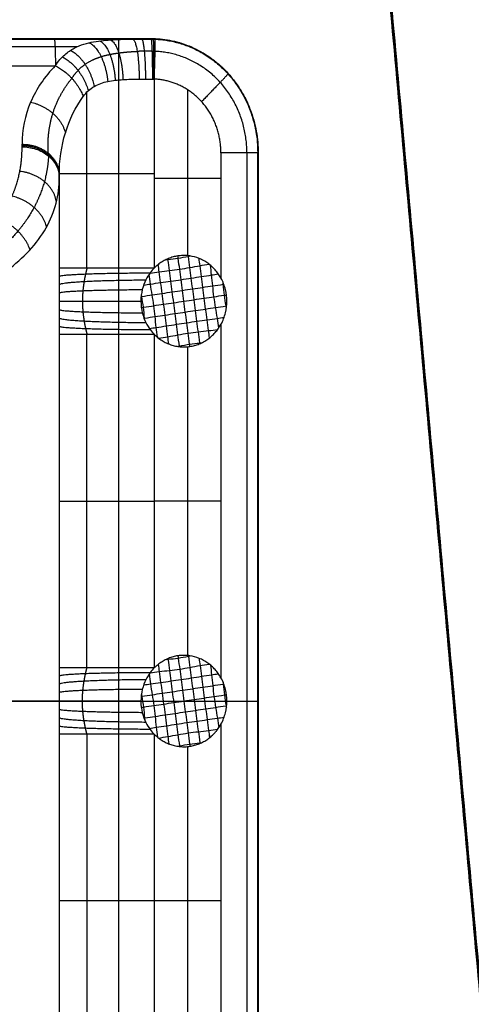
# Model space of a CAD drawing. Units: millimetres. Extents: x -328 to 282, y -381 to 310.
# Drawn here: x -261 to -221, y -30 to 56 of the extents above; entities that cross this region are included whole.
import ezdxf

# ---------------------------------------------------------------- set-up
doc = ezdxf.new("R2010")
doc.units = ezdxf.units.MM
doc.header["$MEASUREMENT"] = 0
doc.layers.add('Table', color=7, linetype='Continuous', true_color=0xbf3f3f)

msp = doc.modelspace()

# ---------------------------------------------------------------- linework, layer by layer
at = {"layer": 'Table'}
for points, degree in [([(-232.861, 106.706, 662.605), (-223.245, 0.523, 662.784), (-213.629, -105.659, 662.963)], 2), ([(-232.781, 106.706, 657.779), (-223.163, 0.523, 657.779), (-213.544, -105.659, 657.779)], 2), ([(-213.464, -105.659, 652.954), (-223.08, 0.523, 652.775), (-232.696, 106.706, 652.595)], 2), ([(-264.546, 54.591, 650.228), (-257.77, 54.591, 650.354), (-250.994, 54.591, 650.479)], 2), ([(-264.529, 54.627, 651.257), (-256.962, 54.622, 651.257), (-249.395, 54.617, 651.257)], 2), ([(-264.517, 54.653, 652.007), (-256.964, 54.653, 652.147), (-249.412, 54.653, 652.287)], 2), ([(-256.966, 54.591, 650.368), (-256.966, 54.622, 651.258), (-256.966, 54.653, 652.147)], 2), ([(-252.246, 54.653, 652.234), (-252.246, -3.545, 652.235), (-252.246, -61.743, 652.235)], 2), ([(-250.994, 54.591, 650.479), (-250.463, 54.594, 650.578), (-249.925, 54.596, 650.639), (-249.385, 54.596, 650.66)], 3), ([(-249.412, 54.653, 652.287), (-249.399, 54.624, 651.473), (-249.385, 54.596, 650.66)], 2), ([(-249.385, 54.596, 650.66), (-249.266, 54.596, 650.663), (-249.146, 54.594, 650.666), (-249.025, 54.589, 650.669)], 3), ([(-255.857, 53.93, 647.15), (-260.228, 53.93, 647.069), (-264.599, 53.93, 646.988)], 2), ([(-264.646, 52.249, 644.14), (-261.218, 52.249, 644.203), (-257.789, 52.249, 644.267)], 2), ([(-250.423, 51.081, 647.151), (-250.04, 51.084, 647.222), (-249.653, 51.086, 647.266), (-249.264, 51.086, 647.281)], 3), ([(-249.264, 51.086, 647.281), (-249.208, 51.086, 647.283), (-249.152, 51.085, 647.285), (-249.096, 51.081, 647.286)], 3), ([(-249.096, 51.081, 647.286), (-249.096, 42.784, 647.286), (-249.096, 34.486, 647.286)], 2), ([(-242.75, 51.674, 650.786), (-242.745, 51.694, 651.598), (-242.739, 51.714, 652.41)], 2), ([(-255.007, 34.486, 644.593), (-255.007, 42.22, 644.593), (-255.007, 49.954, 644.593)], 2), ([(-246.172, 50.146, 647.34), (-246.172, 42.86, 647.34), (-246.172, 35.573, 647.34)], 2), ([(-260.709, 45.133, 635.75), (-260.709, 45.249, 635.888), (-260.709, 45.365, 636.025)], 2), ([(-258.397, 44.566, 636.694), (-258.397, 44.454, 636.561), (-258.397, 44.342, 636.427)], 2), ([(-243.247, 44.619, 647.394), (-243.247, 39.116, 647.394), (-243.247, 33.613, 647.395)], 2), ([(-240.969, 44.619, 648.42), (-240.969, -3.545, 648.421), (-240.969, -51.709, 648.421)], 2), ([(-240.002, 44.619, 650.837), (-239.988, 44.619, 651.649), (-239.975, 44.619, 652.461)], 2), ([(-240.002, -51.709, 650.838), (-240.002, -3.545, 650.837), (-240.002, 44.619, 650.837)], 2), ([(-239.988, 44.619, 651.649), (-239.988, -3.545, 651.649), (-239.988, -51.709, 651.649)], 2), ([(-239.975, 44.619, 652.461), (-239.975, -3.545, 652.462), (-239.975, -51.709, 652.462)], 2), ([(-257.443, 42.674, 638.277), (-257.443, 38.58, 638.277), (-257.443, 34.486, 638.277)], 2), ([(-257.443, 42.454, 638.015), (-257.443, 42.564, 638.146), (-257.443, 42.674, 638.277)], 2), ([(-257.443, 42.601, 638.19), (-257.443, -3.545, 638.19), (-257.443, -49.691, 638.19)], 2), ([(-257.443, 42.426, 638.024), (-257.443, 42.437, 638.024), (-257.443, 42.446, 638.021), (-257.443, 42.454, 638.015)], 3), ([(-257.443, 42.426, 638.024), (-257.443, -3.545, 638.024), (-257.443, -49.517, 638.025)], 2), ([(-243.247, 42.347, 647.394), (-246.172, 42.347, 647.34), (-249.096, 42.347, 647.286)], 2), ([(-243.247, 29.535, 647.395), (-243.247, 14.014, 647.395), (-243.247, -1.506, 647.395)], 2), ([(-257.443, 28.662, 638.277), (-257.443, 14.014, 638.278), (-257.443, -0.633, 638.278)], 2), ([(-255.007, -0.633, 644.593), (-255.007, 14.014, 644.593), (-255.007, 28.662, 644.593)], 2), ([(-249.096, 28.662, 647.286), (-249.096, 14.014, 647.286), (-249.096, -0.633, 647.287)], 2), ([(-246.172, 27.576, 647.34), (-246.172, 14.014, 647.341), (-246.172, 0.453, 647.341)], 2), ([(-243.247, 14.014, 647.395), (-246.172, 14.014, 647.341), (-249.096, 14.014, 647.286)], 2), ([(-223.081, 0.531, 652.775), (-223.163, 0.523, 657.779), (-223.244, 0.515, 662.784)], 2), ([(-264.517, -3.545, 652.007), (-252.246, -3.545, 652.235), (-239.975, -3.545, 652.462)], 2), ([(-257.443, -3.545, 638.024), (-257.443, -3.545, 638.195), (-257.443, -3.545, 638.365)], 2), ([(-240.002, -3.545, 650.837), (-239.988, -3.545, 651.649), (-239.975, -3.545, 652.462)], 2), ([(-243.247, -5.584, 647.395), (-243.247, -21.105, 647.395), (-243.247, -36.626, 647.395)], 2), ([(-257.443, -6.458, 638.278), (-257.443, -21.105, 638.278), (-257.443, -35.753, 638.278)], 2), ([(-255.007, -6.458, 644.593), (-255.007, -21.105, 644.593), (-255.007, -35.753, 644.593)], 2), ([(-249.096, -6.458, 647.287), (-249.096, -21.105, 647.287), (-249.096, -35.753, 647.287)], 2), ([(-246.172, -7.544, 647.341), (-246.172, -21.105, 647.341), (-246.172, -34.666, 647.341)], 2), ([(-243.247, -21.105, 647.395), (-246.172, -21.105, 647.341), (-249.096, -21.105, 647.287)], 2)]:
    msp.add_open_spline(points, degree=degree, dxfattribs=at)
for points, weights, degree in [([(-257.87, 54.591, 650.352), (-257.814, 54.471, 646.933), (-257.771, 52.278, 644.302)], [1, 0.945898250911, 0.999245941211], 2), ([(-252.969, 54.53, 649.634), (-251.953, 54.186, 646.705), (-251.848, 51.041, 646.746)], [1.00000377202, 0.744756603651, 1], 2), ([(-250.994, 54.591, 650.479), (-250.44, 54.474, 647.147), (-250.423, 51.081, 647.151)], [1, 0.719190555586, 1], 2), ([(-249.846, 51.084, 647.237), (-249.855, 54.476, 647.236), (-250.193, 54.594, 650.599)], [1, 0.719292424841, 1], 2), ([(-249.412, 54.653, 652.287), (-239.975, 54.653, 652.461), (-239.975, 44.619, 652.461)], [0.999999965609, 0.707106798382, 0.999999999999], 2), ([(-239.988, 44.619, 651.648), (-239.988, 54.624, 651.648), (-249.399, 54.624, 651.473)], [0.999999999999, 0.707106789784, 0.999999982805], 2), ([(-249.385, 54.596, 650.66), (-249.267, 54.478, 647.281), (-249.264, 51.086, 647.281)], [1, 0.719337424166, 1], 2), ([(-249.205, 54.594, 650.665), (-249.12, 54.475, 647.286), (-249.18, 51.085, 647.284)], [0.999929273268, 0.719440546424, 1], 2), ([(-249.096, 51.081, 647.286), (-249.024, 53.081, 647.287), (-248.995, 54.519, 648.675), (-249.025, 54.589, 650.669)], [1, 0.812893244836, 0.812893200226, 0.999999866171], 3), ([(-249.025, 54.589, 650.669), (-243.698, 54.371, 650.768), (-240.002, 50.287, 650.837), (-240.002, 44.619, 650.837)], [1, 0.813700350373, 0.813700350373, 1], 3), ([(-254.813, 54.277, 648.249), (-253.466, 53.665, 645.915), (-253.181, 50.877, 646.089)], [0.999995861207, 0.780833020984, 1], 2), ([(-253.908, 54.44, 649.009), (-252.711, 53.96, 646.358), (-252.527, 50.983, 646.449)], [1.00004504769, 0.761951236714, 1], 2), ([(-257.167, 53.032, 645.344), (-255.514, 52.2, 644.069), (-254.888, 50.068, 644.718)], [0.999991362252, 0.833631807231, 1], 2), ([(-256.452, 53.61, 646.397), (-254.882, 52.81, 644.763), (-254.369, 50.443, 645.214)], [0.999974496162, 0.817859269089, 1], 2), ([(-249.3, 53.526, 648.264), (-249.735, 53.525, 648.247), (-250.168, 53.524, 648.198), (-250.596, 53.521, 648.117)], [0.859668712083, 0.859663227128, 0.859638676035, 0.859595277793], 3), ([(-249.3, 53.526, 648.264), (-249.208, 53.526, 648.267), (-249.116, 53.523, 648.269), (-249.024, 53.519, 648.271)], [0.859668712083, 0.859713498087, 0.859713869296, 0.859669900169], 3), ([(-240.969, 44.619, 648.42), (-240.969, 49.679, 648.42), (-244.269, 53.325, 648.359), (-249.024, 53.519, 648.271)], [0.859669900169, 0.699513698973, 0.699513698973, 0.859669900169], 3), ([(-257.789, 52.249, 644.267), (-256.064, 51.438, 643.334), (-255.341, 49.559, 644.211)], [1, 0.84607704587, 1], 2), ([(-243.247, 44.619, 647.394), (-243.247, 48.293, 647.394), (-245.643, 50.94, 647.35), (-249.096, 51.081, 647.286)], [1, 0.813700350373, 0.813700350373, 1], 3), ([(-242.624, 51.537, 650.788), (-242.639, 51.489, 648.792), (-243.591, 50.491, 647.388), (-244.947, 49.103, 647.363)], [0.86027526278, 0.699311911436, 0.699311911436, 0.86027526278], 3), ([(-259.955, 49.054, 640.427), (-257.461, 48.54, 639.861), (-256.9, 46.364, 641.447)], [1, 0.786312632736, 1], 2), ([(-260.709, 45.365, 636.025), (-257.443, 45.335, 636.05), (-257.443, 42.674, 638.277)], [1, 0.711061948995, 1], 2), ([(-260.709, 45.249, 635.888), (-257.443, 45.219, 635.913), (-257.443, 42.558, 638.14)], [0.999999971544, 0.711061927812, 1], 2), ([(-240.002, 44.619, 650.837), (-240.035, 44.619, 648.841), (-241.365, 44.619, 647.429), (-243.247, 44.619, 647.394)], [1, 0.812893200226, 0.812893200226, 1], 3), ([(-257.688, 40.285, 634.825), (-258.01, 42.682, 632.885), (-260.905, 42.975, 633.181)], [0.999999889697, 0.74916553408, 0.999999857925], 2), ([(-257.442, 42.791, 638.378), (-257.35, 42.791, 647.133), (-249.096, 42.791, 647.286)], [0.995493645497, 0.715521614904, 1], 2), ([(-258.551, 38.104, 631.555), (-259.124, 40.267, 629.993), (-261.592, 40.794, 630.574)], [0.999999450687, 0.788555520465, 0.999999893036], 2), ([(-260, 36.093, 628.527), (-260.703, 38.078, 627.36), (-262.747, 38.783, 628.161)], [0.999999128003, 0.823211876835, 0.99999992127], 2), ([(-249.096, 34.486, 647.286), (-257.443, 34.486, 647.132), (-257.443, 34.486, 638.277)], [0.999999863267, 0.713250517521, 1], 2), ([(-257.443, 33.758, 638.291), (-257.443, 34.047, 646.769), (-249.46, 34.064, 647.279)], [1.00000431538, 0.728082598577, 1], 2), ([(-257.443, 33.03, 638.321), (-257.443, 33.407, 646.424), (-249.838, 33.446, 647.272)], [1.00001631298, 0.743208541409, 1], 2), ([(-257.443, 32.302, 638.351), (-257.443, 32.561, 646.162), (-250.149, 32.597, 647.267)], [1.00003498543, 0.755414732688, 1], 2), ([(-257.443, 31.574, 638.365), (-257.443, 31.574, 646.063), (-250.273, 31.574, 647.264)], [1.00000087904, 0.760273589245, 1], 2), ([(-257.443, 30.845, 638.351), (-257.443, 30.586, 646.163), (-250.148, 30.55, 647.267)], [1.00001847553, 0.755408986651, 1], 2), ([(-257.443, 30.117, 638.321), (-257.443, 29.74, 646.424), (-249.837, 29.701, 647.272)], [1.00001964002, 0.743181050438, 1], 2), ([(-257.443, 29.389, 638.291), (-257.443, 29.101, 646.77), (-249.459, 29.084, 647.28)], [1.00000201028, 0.728054564986, 1], 2), ([(-249.096, 28.662, 647.286), (-257.443, 28.662, 647.132), (-257.443, 28.662, 638.277)], [1, 0.713250449154, 1], 2), ([(-257.443, 14.014, 638.278), (-257.443, 14.014, 647.132), (-249.096, 14.014, 647.286)], [1, 0.713250449154, 1], 2), ([(-249.096, -0.633, 647.287), (-257.443, -0.633, 647.132), (-257.443, -0.633, 638.278)], [1, 0.713250449154, 1], 2), ([(-249.459, -1.055, 647.28), (-257.443, -1.072, 646.77), (-257.443, -1.36, 638.291)], [1, 0.728053376588, 1.0000043871], 2), ([(-249.837, -1.672, 647.273), (-257.443, -1.712, 646.425), (-257.443, -2.088, 638.321)], [1, 0.74318257838, 1.00001658392], 2), ([(-250.148, -2.521, 647.267), (-257.443, -2.557, 646.163), (-257.443, -2.817, 638.351)], [1, 0.755400442364, 1.00003556599], 2), ([(-250.273, -3.545, 647.265), (-257.443, -3.545, 646.064), (-257.443, -3.545, 638.365)], [1, 0.760273598326, 1.00000086087], 2), ([(-250.149, -4.568, 647.267), (-257.443, -4.532, 646.163), (-257.443, -4.273, 638.352)], [1, 0.75542339563, 1.00001765768], 2), ([(-242.725, -3.545, 647.449), (-240.049, -3.545, 647.955), (-240.002, -3.545, 650.837)], [0.944529479404, 0.750544498793, 1], 2), ([(-249.838, -5.417, 647.273), (-257.443, -5.378, 646.424), (-257.443, -5.001, 638.321)], [1, 0.743207474881, 1.00001844618], 2), ([(-249.46, -6.035, 647.28), (-257.443, -6.018, 646.769), (-257.443, -5.729, 638.291)], [1, 0.728084058373, 1.00000139576], 2), ([(-249.096, -6.458, 647.287), (-257.443, -6.458, 647.132), (-257.443, -6.458, 638.278)], [1, 0.713250443518, 1], 2), ([(-249.096, -21.105, 647.287), (-257.443, -21.105, 647.132), (-257.443, -21.105, 638.278)], [1, 0.713250443518, 1], 2)]:
    msp.add_rational_spline(points, weights, degree=degree, dxfattribs=at)
for points, knots in [([(-257.789, 52.249, 644.267), (-257.653, 52.463, 644.523), (-257.515, 52.645, 644.767), (-257.239, 52.965, 645.233), (-257.1, 53.103, 645.454), (-256.683, 53.471, 646.091), (-256.403, 53.654, 646.475), (-255.84, 53.949, 647.18), (-255.559, 54.061, 647.501), (-254.993, 54.239, 648.087), (-254.709, 54.306, 648.353), (-253.857, 54.464, 649.08), (-253.287, 54.514, 649.467), (-252.143, 54.575, 650.088), (-251.569, 54.585, 650.319), (-250.994, 54.591, 650.479)], [0, 0, 0, 0, 0.639305, 0.639305, 1.27861, 1.27861, 2.557197, 2.557197, 3.835968, 3.835968, 5.114685, 5.114685, 7.67206, 7.67206, 10.229402, 10.229402, 10.229402, 10.229402]), ([(-257.789, 52.249, 644.267), (-258.72, 51.315, 643.138), (-259.458, 50.227, 641.831), (-260.452, 47.882, 639.024), (-260.709, 46.626, 637.525), (-260.709, 45.365, 636.025)], [-5.448748, -5.448748, -5.448748, -5.448748, -5.0892951, -5.0892951, -4.7298423, -4.7298423, -4.7298423, -4.7298423]), ([(-255.341, 49.559, 644.211), (-255.201, 49.753, 644.38), (-255.05, 49.921, 644.55), (-254.726, 50.214, 644.887), (-254.551, 50.339, 645.054), (-254.004, 50.653, 645.535), (-253.608, 50.786, 645.829), (-252.968, 50.922, 646.219), (-252.749, 50.956, 646.339), (-252.304, 51.009, 646.558), (-252.078, 51.027, 646.657), (-251.388, 51.068, 646.923), (-250.912, 51.077, 647.059), (-250.423, 51.081, 647.151)], [0, 0, 0, 0, 1.278675, 1.278675, 2.557351, 2.557351, 5.114701, 5.114701, 6.393377, 6.393377, 7.672052, 7.672052, 10.229402, 10.229402, 10.229402, 10.229402]), ([(-257.443, 42.674, 638.277), (-257.443, 43.935, 639.357), (-257.258, 45.192, 640.436), (-256.542, 47.537, 642.457), (-256.011, 48.625, 643.399), (-255.341, 49.559, 644.211)], [4.7298423, 4.7298423, 4.7298423, 4.7298423, 5.0892951, 5.0892951, 5.448748, 5.448748, 5.448748, 5.448748]), ([(-260.709, 45.133, 635.75), (-260.322, 45.131, 635.754), (-259.906, 45.071, 635.807), (-259.302, 44.874, 635.976), (-259.105, 44.79, 636.048), (-258.732, 44.589, 636.218), (-258.556, 44.472, 636.317), (-258.238, 44.212, 636.538), (-258.096, 44.068, 636.659), (-257.852, 43.762, 636.916), (-257.751, 43.601, 637.052), (-257.513, 43.109, 637.466), (-257.443, 42.769, 637.751), (-257.443, 42.454, 638.015)], [0, 0, 0, 0, 0.2500041, 0.2500041, 0.3750062, 0.3750062, 0.5000082, 0.5000082, 0.6250103, 0.6250103, 0.7500099, 0.7500099, 1, 1, 1, 1]), ([(-273.434, 30.918, 620.557), (-272.373, 30.918, 620.577), (-271.313, 30.993, 620.707), (-269.238, 31.286, 621.183), (-268.223, 31.505, 621.529), (-266.274, 32.08, 622.424), (-265.342, 32.437, 622.973), (-263.595, 33.273, 624.253), (-262.781, 33.752, 624.984), (-261.302, 34.817, 626.599), (-260.637, 35.402, 627.484), (-259.482, 36.654, 629.374), (-258.992, 37.321, 630.379), (-258.206, 38.713, 632.47), (-257.91, 39.438, 633.557), (-257.522, 40.917, 635.771), (-257.43, 41.671, 636.898), (-257.443, 42.426, 638.024)], [0, 0, 0, 0, 0.125, 0.125, 0.25, 0.25, 0.375, 0.375, 0.5, 0.5, 0.625, 0.625, 0.75, 0.75, 0.875, 0.875, 1, 1, 1, 1]), ([(-243.247, 33.613, 647.395), (-243.32, 33.744, 647.393), (-243.398, 33.869, 647.392), (-243.568, 34.109, 647.389), (-243.659, 34.224, 647.387), (-243.852, 34.44, 647.383), (-243.955, 34.543, 647.381), (-244.171, 34.738, 647.377), (-244.283, 34.827, 647.375), (-244.52, 34.995, 647.371), (-244.642, 35.072, 647.369), (-244.893, 35.21, 647.364), (-245.023, 35.271, 647.362), (-245.418, 35.432, 647.354), (-245.694, 35.507, 647.349), (-246.114, 35.57, 647.341), (-246.256, 35.583, 647.339), (-246.539, 35.591, 647.334), (-246.679, 35.587, 647.331), (-246.96, 35.561, 647.326), (-247.101, 35.539, 647.323), (-247.378, 35.481, 647.318), (-247.514, 35.443, 647.315), (-247.783, 35.351, 647.31), (-247.916, 35.297, 647.308), (-248.173, 35.175, 647.303), (-248.299, 35.105, 647.301), (-248.542, 34.953, 647.296), (-248.659, 34.87, 647.294), (-248.885, 34.688, 647.29), (-248.993, 34.59, 647.288), (-249.096, 34.486, 647.286)], [-7.187574, -7.187574, -7.187574, -7.187574, -6.734367, -6.734367, -6.288139, -6.288139, -5.842762, -5.842762, -5.386173, -5.386173, -4.938138, -4.938138, -4.48952, -4.48952, -3.592056, -3.592056, -3.141622, -3.141622, -2.693207, -2.693207, -2.245567, -2.245567, -1.795725, -1.795725, -1.348004, -1.348004, -0.898245, -0.898245, -0.45102, -0.45102, 0, 0, 0, 0]), ([(-248.05, 35.234, 647.306), (-247.999, 35.238, 647.307), (-247.647, 35.271, 647.313), (-246.996, 35.342, 647.325), (-246.352, 35.464, 647.337), (-246.005, 35.536, 647.344), (-245.956, 35.546, 647.345)], [-211.653851, -211.653851, -211.653851, -211.653851, -211.493322, -210.533339, -209.573355, -209.413677, -209.413677, -209.413677, -209.413677]), ([(-245.973, 27.6, 647.344), (-245.982, 27.668, 647.344), (-246.042, 28.119, 647.341), (-246.127, 28.763, 647.336), (-246.248, 29.68, 647.331), (-246.373, 30.621, 647.327), (-246.498, 31.574, 647.325), (-246.624, 32.528, 647.326), (-246.749, 33.469, 647.327), (-246.87, 34.386, 647.327), (-246.955, 35.03, 647.326), (-247.014, 35.481, 647.325), (-247.023, 35.549, 647.325)], [280.407962, 280.407962, 280.407962, 280.407962, 280.567906, 281.5279, 282.487893, 283.447887, 284.40788, 285.367874, 286.327868, 287.287861, 288.247855, 288.407885, 288.407885, 288.407885, 288.407885]), ([(-245.092, 27.85, 647.361), (-245.094, 27.867, 647.361), (-245.148, 28.263, 647.358), (-245.231, 28.88, 647.354), (-245.353, 29.81, 647.347), (-245.478, 30.756, 647.343), (-245.604, 31.708, 647.343), (-245.729, 32.661, 647.345), (-245.854, 33.606, 647.346), (-245.978, 34.536, 647.345), (-246.058, 35.153, 647.343), (-246.109, 35.55, 647.342), (-246.111, 35.567, 647.342)], [280.524644, 280.524644, 280.524644, 280.524644, 280.567906, 281.5279, 282.487893, 283.447887, 284.40788, 285.367874, 286.327868, 287.287861, 288.247855, 288.290928, 288.290928, 288.290928, 288.290928]), ([(-249.471, 34.049, 647.279), (-249.203, 34.088, 647.284), (-248.634, 34.169, 647.293), (-247.765, 34.263, 647.309), (-246.868, 34.374, 647.326), (-245.977, 34.53, 647.345), (-245.118, 34.694, 647.362), (-244.55, 34.782, 647.371), (-244.283, 34.824, 647.376)], [-213.308971, -213.308971, -213.308971, -213.308971, -212.453305, -211.493322, -210.533339, -209.573355, -208.613372, -207.758618, -207.758618, -207.758618, -207.758618]), ([(-247.832, 27.819, 647.31), (-247.86, 28.043, 647.309), (-247.926, 28.56, 647.306), (-248.039, 29.404, 647.302), (-248.155, 30.357, 647.298), (-248.274, 31.309, 647.296), (-248.407, 32.26, 647.294), (-248.542, 33.21, 647.293), (-248.652, 34.055, 647.293), (-248.722, 34.57, 647.293), (-248.753, 34.794, 647.293)], [280.898374, 280.898374, 280.898374, 280.898374, 281.5279, 282.487893, 283.447887, 284.40788, 285.367874, 286.327868, 287.287861, 287.917529, 287.917529, 287.917529, 287.917529]), ([(-246.886, 27.582, 647.327), (-246.888, 27.599, 647.327), (-246.939, 27.995, 647.325), (-247.019, 28.613, 647.321), (-247.143, 29.543, 647.316), (-247.268, 30.488, 647.312), (-247.393, 31.441, 647.31), (-247.519, 32.394, 647.309), (-247.644, 33.339, 647.309), (-247.766, 34.269, 647.309), (-247.849, 34.886, 647.309), (-247.903, 35.282, 647.308), (-247.905, 35.299, 647.308)], [280.524511, 280.524511, 280.524511, 280.524511, 280.567906, 281.5279, 282.487893, 283.447887, 284.40788, 285.367874, 286.327868, 287.287861, 288.247855, 288.291034, 288.291034, 288.291034, 288.291034]), ([(-244.244, 28.355, 647.376), (-244.275, 28.579, 647.375), (-244.345, 29.095, 647.372), (-244.455, 29.939, 647.363), (-244.59, 30.889, 647.366), (-244.723, 31.84, 647.366), (-244.842, 32.792, 647.363), (-244.958, 33.745, 647.365), (-245.071, 34.589, 647.362), (-245.137, 35.105, 647.36), (-245.165, 35.329, 647.359)], [280.898701, 280.898701, 280.898701, 280.898701, 281.5279, 282.487893, 283.447887, 284.40788, 285.367874, 286.327868, 287.287861, 287.916787, 287.916787, 287.916787, 287.916787]), ([(-243.442, 29.219, 647.39), (-243.481, 29.503, 647.388), (-243.564, 30.107, 647.384), (-243.719, 31.02, 647.401), (-243.866, 31.968, 647.397), (-243.97, 32.921, 647.38), (-244.058, 33.844, 647.382), (-244.135, 34.449, 647.38), (-244.171, 34.734, 647.378)], [281.633297, 281.633297, 281.633297, 281.633297, 282.487893, 283.447887, 284.40788, 285.367874, 286.327868, 287.182739, 287.182739, 287.182739, 287.182739]), ([(-257.443, 34.486, 638.277), (-257.443, 34.244, 638.277), (-257.443, 34.001, 638.283), (-257.443, 33.515, 638.299), (-257.443, 33.273, 638.31), (-257.443, 32.787, 638.332), (-257.443, 32.545, 638.343), (-257.443, 32.283, 638.352), (-257.443, 32.263, 638.352), (-257.443, 32.21, 638.354), (-257.443, 32.176, 638.355), (-257.443, 32.07, 638.358), (-257.443, 31.999, 638.36), (-257.443, 31.81, 638.363), (-257.443, 31.692, 638.365), (-257.443, 31.439, 638.365), (-257.443, 31.305, 638.363), (-257.443, 31.062, 638.358), (-257.443, 30.954, 638.355), (-257.443, 30.603, 638.343), (-257.443, 30.36, 638.332), (-257.443, 30.005, 638.316), (-257.443, 29.892, 638.311), (-257.443, 29.649, 638.3), (-257.443, 29.519, 638.295), (-257.443, 29.147, 638.283), (-257.443, 28.904, 638.277), (-257.443, 28.662, 638.277)], [-1, -1, -1, -1, -0.875001, -0.875001, -0.749966, -0.749966, -0.624889, -0.624889, -0.614961, -0.614961, -0.597364, -0.597364, -0.560773, -0.560773, -0.499914, -0.499914, -0.430666, -0.430666, -0.374922, -0.374922, -0.249834, -0.249834, -0.191855, -0.191855, -0.124765, -0.124765, 0, 0, 0, 0]), ([(-249.096, 34.486, 647.286), (-249.21, 34.372, 647.284), (-249.333, 34.234, 647.282), (-249.586, 33.894, 647.277), (-249.717, 33.69, 647.275), (-249.959, 33.202, 647.27), (-250.07, 32.916, 647.268), (-250.228, 32.278, 647.265), (-250.274, 31.926, 647.264), (-250.273, 31.221, 647.264), (-250.228, 30.869, 647.265), (-250.069, 30.231, 647.268), (-249.958, 29.945, 647.27), (-249.716, 29.457, 647.275), (-249.585, 29.254, 647.277), (-249.332, 28.914, 647.282), (-249.21, 28.777, 647.284), (-249.096, 28.662, 647.286)], [-0.006460625, -0.006460625, -0.006460625, -0.006460625, -0.005653047, -0.005653047, -0.004845469, -0.004845469, -0.00403789, -0.00403789, -0.003230312, -0.003230312, -0.002422734, -0.002422734, -0.001615156, -0.001615156, -0.000807578, -0.000807578, 0, 0, 0, 0]), ([(-250.03, 32.992, 647.269), (-249.82, 33.022, 647.272), (-249.334, 33.092, 647.28), (-248.54, 33.213, 647.293), (-247.644, 33.336, 647.309), (-246.748, 33.462, 647.326), (-245.854, 33.603, 647.345), (-244.96, 33.747, 647.365), (-244.166, 33.864, 647.381), (-243.681, 33.939, 647.387), (-243.471, 33.972, 647.389)], [-214.04265, -214.04265, -214.04265, -214.04265, -213.413288, -212.453305, -211.493322, -210.533339, -209.573355, -208.613372, -207.653389, -207.024195, -207.024195, -207.024195, -207.024195]), ([(-248.826, 28.414, 647.291), (-248.862, 28.699, 647.29), (-248.939, 29.304, 647.287), (-249.027, 30.228, 647.285), (-249.131, 31.181, 647.282), (-249.278, 32.129, 647.28), (-249.433, 33.043, 647.278), (-249.516, 33.646, 647.278), (-249.555, 33.931, 647.278)], [281.632636, 281.632636, 281.632636, 281.632636, 282.487893, 283.447887, 284.40788, 285.367874, 286.327868, 287.183403, 287.183403, 287.183403, 287.183403]), ([(-250.253, 31.986, 647.265), (-250.237, 31.989, 647.265), (-249.865, 32.043, 647.271), (-249.284, 32.128, 647.28), (-248.41, 32.259, 647.294), (-247.52, 32.392, 647.309), (-246.624, 32.526, 647.326), (-245.728, 32.66, 647.344), (-244.839, 32.792, 647.364), (-243.964, 32.922, 647.383), (-243.384, 33.011, 647.396), (-243.012, 33.068, 647.409), (-242.996, 33.07, 647.409)], [-214.416664, -214.416664, -214.416664, -214.416664, -214.373271, -213.413288, -212.453305, -211.493322, -210.533339, -209.573355, -208.613372, -207.653389, -206.693406, -206.650528, -206.650528, -206.650528, -206.650528]), ([(-242.725, 31.574, 647.448), (-242.725, 31.906, 647.448), (-242.763, 32.253, 647.44), (-242.933, 32.942, 647.415), (-243.066, 33.286, 647.398), (-243.247, 33.613, 647.395)], [0.002122469, 0.002122469, 0.002122469, 0.002122469, 0.003182442, 0.003182442, 0.004241479, 0.004241479, 0.004241479, 0.004241479]), ([(-242.764, 30.998, 647.442), (-242.773, 31.05, 647.442), (-242.841, 31.419, 647.445), (-242.955, 32.103, 647.438), (-243.022, 32.795, 647.413), (-243.053, 33.169, 647.405), (-243.057, 33.222, 647.404)], [283.288549, 283.288549, 283.288549, 283.288549, 283.447887, 284.40788, 285.367874, 285.527079, 285.527079, 285.527079, 285.527079]), ([(-250.237, 31.016, 647.265), (-250.172, 31.026, 647.266), (-249.748, 31.089, 647.273), (-249.142, 31.18, 647.282), (-248.28, 31.308, 647.296), (-247.395, 31.441, 647.31), (-246.498, 31.574, 647.325), (-245.602, 31.708, 647.343), (-244.717, 31.841, 647.364), (-243.855, 31.969, 647.393), (-243.249, 32.06, 647.421), (-242.825, 32.123, 647.439), (-242.761, 32.132, 647.442)], [-214.533449, -214.533449, -214.533449, -214.533449, -214.373271, -213.413288, -212.453305, -211.493322, -210.533339, -209.573355, -208.613372, -207.653389, -206.693406, -206.533655, -206.533655, -206.533655, -206.533655]), ([(-249.94, 29.924, 647.271), (-249.944, 29.978, 647.271), (-249.975, 30.353, 647.27), (-250.042, 31.045, 647.268), (-250.157, 31.73, 647.266), (-250.224, 32.099, 647.266), (-250.234, 32.152, 647.265)], [283.286506, 283.286506, 283.286506, 283.286506, 283.447887, 284.40788, 285.367874, 285.528836, 285.528836, 285.528836, 285.528836]), ([(-250.002, 30.079, 647.27), (-249.985, 30.081, 647.27), (-249.613, 30.138, 647.276), (-249.033, 30.227, 647.285), (-248.158, 30.356, 647.298), (-247.269, 30.489, 647.312), (-246.373, 30.623, 647.327), (-245.477, 30.757, 647.343), (-244.587, 30.89, 647.364), (-243.713, 31.021, 647.395), (-243.133, 31.106, 647.426), (-242.761, 31.16, 647.444), (-242.745, 31.162, 647.445)], [-214.416804, -214.416804, -214.416804, -214.416804, -214.373271, -213.413288, -212.453305, -211.493322, -210.533339, -209.573355, -208.613372, -207.653389, -206.693406, -206.650466, -206.650466, -206.650466, -206.650466]), ([(-243.247, 29.535, 647.395), (-243.066, 29.863, 647.398), (-242.933, 30.206, 647.415), (-242.763, 30.896, 647.44), (-242.725, 31.242, 647.448), (-242.725, 31.574, 647.448)], [0.000000001, 0.000000001, 0.000000001, 0.000000001, 0.001060762, 0.001060762, 0.002122469, 0.002122469, 0.002122469, 0.002122469]), ([(-249.526, 29.177, 647.278), (-249.316, 29.21, 647.282), (-248.831, 29.285, 647.289), (-248.037, 29.402, 647.302), (-247.143, 29.546, 647.316), (-246.249, 29.687, 647.331), (-245.353, 29.813, 647.347), (-244.457, 29.936, 647.365), (-243.663, 30.056, 647.382), (-243.177, 30.126, 647.402), (-242.967, 30.156, 647.412)], [-214.042726, -214.042726, -214.042726, -214.042726, -213.413288, -212.453305, -211.493322, -210.533339, -209.573355, -208.613372, -207.653389, -207.024307, -207.024307, -207.024307, -207.024307]), ([(-249.096, 28.662, 647.286), (-248.994, 28.559, 647.288), (-248.885, 28.461, 647.29), (-248.661, 28.281, 647.294), (-248.542, 28.196, 647.297), (-248.299, 28.043, 647.301), (-248.174, 27.974, 647.303), (-247.915, 27.85, 647.308), (-247.785, 27.798, 647.311), (-247.514, 27.706, 647.316), (-247.377, 27.668, 647.318), (-247.099, 27.609, 647.323), (-246.96, 27.588, 647.326), (-246.679, 27.562, 647.331), (-246.538, 27.558, 647.334), (-246.255, 27.566, 647.339), (-246.114, 27.579, 647.341), (-245.833, 27.621, 647.347), (-245.695, 27.65, 647.349), (-245.42, 27.725, 647.354), (-245.286, 27.77, 647.357), (-245.022, 27.877, 647.362), (-244.894, 27.938, 647.364), (-244.642, 28.076, 647.369), (-244.52, 28.153, 647.371), (-244.284, 28.32, 647.375), (-244.172, 28.409, 647.377), (-243.956, 28.604, 647.381), (-243.853, 28.707, 647.383), (-243.708, 28.871, 647.386), (-243.661, 28.927, 647.387), (-243.57, 29.041, 647.389), (-243.525, 29.1, 647.389), (-243.398, 29.28, 647.392), (-243.318, 29.407, 647.393), (-243.247, 29.535, 647.395)], [-7.187575, -7.187575, -7.187575, -7.187575, -6.741318, -6.741318, -6.294947, -6.294947, -5.845646, -5.845646, -5.393838, -5.393838, -4.94377, -4.94377, -4.494831, -4.494831, -4.046736, -4.046736, -3.595316, -3.595316, -3.143948, -3.143948, -2.695916, -2.695916, -2.246946, -2.246946, -1.796794, -1.796794, -1.344937, -1.344937, -0.895643, -0.895643, -0.672452, -0.672452, -0.446386, -0.446386, 0, 0, 0, 0]), ([(-248.714, 28.325, 647.293), (-248.447, 28.366, 647.298), (-247.879, 28.455, 647.307), (-247.02, 28.619, 647.321), (-246.129, 28.775, 647.336), (-245.232, 28.886, 647.354), (-244.363, 28.98, 647.371), (-243.795, 29.061, 647.383), (-243.527, 29.099, 647.389)], [-213.308599, -213.308599, -213.308599, -213.308599, -212.453305, -211.493322, -210.533339, -209.573355, -208.613372, -207.758689, -207.758689, -207.758689, -207.758689]), ([(-247.042, 27.602, 647.325), (-246.992, 27.613, 647.325), (-246.645, 27.684, 647.331), (-246.001, 27.806, 647.342), (-245.35, 27.878, 647.355), (-244.998, 27.911, 647.362), (-244.947, 27.915, 647.363)], [-211.654277, -211.654277, -211.654277, -211.654277, -211.493322, -210.533339, -209.573355, -209.412936, -209.412936, -209.412936, -209.412936]), ([(-243.247, -1.506, 647.395), (-243.32, -1.376, 647.394), (-243.398, -1.25, 647.392), (-243.568, -1.01, 647.389), (-243.659, -0.896, 647.387), (-243.852, -0.679, 647.384), (-243.955, -0.576, 647.382), (-244.171, -0.381, 647.378), (-244.283, -0.292, 647.376), (-244.52, -0.124, 647.371), (-244.642, -0.048, 647.369), (-244.893, 0.09, 647.364), (-245.023, 0.152, 647.362), (-245.418, 0.312, 647.355), (-245.694, 0.388, 647.35), (-246.114, 0.45, 647.342), (-246.256, 0.463, 647.339), (-246.539, 0.471, 647.334), (-246.679, 0.467, 647.331), (-246.96, 0.441, 647.326), (-247.101, 0.42, 647.323), (-247.378, 0.361, 647.318), (-247.514, 0.323, 647.316), (-247.783, 0.232, 647.311), (-247.916, 0.178, 647.308), (-248.173, 0.055, 647.304), (-248.299, -0.014, 647.301), (-248.542, -0.167, 647.297), (-248.659, -0.25, 647.295), (-248.885, -0.431, 647.29), (-248.993, -0.529, 647.288), (-249.096, -0.633, 647.287)], [-7.187574, -7.187574, -7.187574, -7.187574, -6.734368, -6.734368, -6.288127, -6.288127, -5.842745, -5.842745, -5.386171, -5.386171, -4.938143, -4.938143, -4.489515, -4.489515, -3.59207, -3.59207, -3.141636, -3.141636, -2.693217, -2.693217, -2.245569, -2.245569, -1.795724, -1.795724, -1.348004, -1.348004, -0.898245, -0.898245, -0.45102, -0.45102, 0, 0, 0, 0]), ([(-248.05, 0.114, 647.306), (-247.999, 0.119, 647.307), (-247.647, 0.151, 647.313), (-246.996, 0.223, 647.325), (-246.352, 0.345, 647.338), (-246.005, 0.416, 647.344), (-245.956, 0.427, 647.345)], [-216.511839, -216.511839, -216.511839, -216.511839, -216.351284, -215.391301, -214.431317, -214.271594, -214.271594, -214.271594, -214.271594]), ([(-247.905, 0.179, 647.309), (-247.903, 0.162, 647.309), (-247.849, -0.234, 647.309), (-247.766, -0.85, 647.309), (-247.644, -1.78, 647.31), (-247.519, -2.726, 647.31), (-247.393, -3.679, 647.31), (-247.268, -4.631, 647.312), (-247.143, -5.577, 647.316), (-247.019, -6.507, 647.321), (-246.939, -7.124, 647.325), (-246.888, -7.521, 647.328), (-246.886, -7.538, 647.328)], [-253.62857, -253.62857, -253.62857, -253.62857, -253.585384, -252.62539, -251.665396, -250.705402, -249.745408, -248.785414, -247.82542, -246.865426, -245.905432, -245.86206, -245.86206, -245.86206, -245.86206]), ([(-247.023, 0.43, 647.325), (-247.014, 0.361, 647.325), (-246.955, -0.09, 647.326), (-246.87, -0.734, 647.327), (-246.749, -1.651, 647.327), (-246.624, -2.592, 647.326), (-246.498, -3.545, 647.325), (-246.373, -4.498, 647.327), (-246.248, -5.44, 647.331), (-246.127, -6.356, 647.337), (-246.042, -7.001, 647.341), (-245.982, -7.452, 647.344), (-245.973, -7.52, 647.344)], [-253.745422, -253.745422, -253.745422, -253.745422, -253.585384, -252.62539, -251.665396, -250.705402, -249.745408, -248.785414, -247.82542, -246.865426, -245.905432, -245.74549, -245.74549, -245.74549, -245.74549]), ([(-246.111, 0.447, 647.342), (-246.109, 0.43, 647.342), (-246.058, 0.034, 647.343), (-245.978, -0.583, 647.345), (-245.854, -1.513, 647.346), (-245.729, -2.459, 647.345), (-245.604, -3.412, 647.343), (-245.478, -4.364, 647.343), (-245.353, -5.31, 647.347), (-245.231, -6.24, 647.354), (-245.148, -6.857, 647.358), (-245.094, -7.253, 647.361), (-245.092, -7.27, 647.361)], [-253.628469, -253.628469, -253.628469, -253.628469, -253.585384, -252.62539, -251.665396, -250.705402, -249.745408, -248.785414, -247.82542, -246.865426, -245.905432, -245.862201, -245.862201, -245.862201, -245.862201]), ([(-245.165, 0.209, 647.359), (-245.137, -0.014, 647.361), (-245.071, -0.531, 647.363), (-244.958, -1.375, 647.366), (-244.842, -2.328, 647.364), (-244.723, -3.28, 647.366), (-244.59, -4.23, 647.366), (-244.454, -5.181, 647.363), (-244.345, -6.025, 647.372), (-244.275, -6.541, 647.375), (-244.244, -6.764, 647.377)], [-253.254323, -253.254323, -253.254323, -253.254323, -252.62539, -251.665396, -250.705402, -249.745408, -248.785414, -247.82542, -246.865426, -246.236221, -246.236221, -246.236221, -246.236221]), ([(-257.443, -0.633, 638.278), (-257.443, -0.876, 638.278), (-257.443, -1.118, 638.283), (-257.443, -1.603, 638.299), (-257.443, -1.846, 638.31), (-257.443, -2.331, 638.332), (-257.443, -2.574, 638.343), (-257.443, -2.836, 638.352), (-257.443, -2.855, 638.353), (-257.443, -2.908, 638.354), (-257.443, -2.942, 638.355), (-257.443, -3.048, 638.358), (-257.443, -3.119, 638.36), (-257.443, -3.308, 638.364), (-257.443, -3.427, 638.365), (-257.443, -3.68, 638.365), (-257.443, -3.815, 638.363), (-257.443, -4.058, 638.358), (-257.443, -4.165, 638.355), (-257.443, -4.516, 638.343), (-257.443, -4.759, 638.332), (-257.443, -5.077, 638.318), (-257.443, -5.152, 638.315), (-257.443, -5.263, 638.31), (-257.443, -5.3, 638.308), (-257.443, -5.467, 638.301), (-257.443, -5.598, 638.296), (-257.443, -5.972, 638.283), (-257.443, -6.215, 638.278), (-257.443, -6.458, 638.278)], [-1, -1, -1, -1, -0.875239, -0.875239, -0.750168, -0.750168, -0.625078, -0.625078, -0.615205, -0.615205, -0.597625, -0.597625, -0.560961, -0.560961, -0.500089, -0.500089, -0.430626, -0.430626, -0.375112, -0.375112, -0.250059, -0.250059, -0.211284, -0.211284, -0.192562, -0.192562, -0.125003, -0.125003, 0, 0, 0, 0]), ([(-249.096, -0.633, 647.287), (-249.21, -0.748, 647.284), (-249.332, -0.885, 647.282), (-249.585, -1.225, 647.277), (-249.716, -1.428, 647.275), (-249.958, -1.916, 647.271), (-250.069, -2.202, 647.269), (-250.228, -2.84, 647.266), (-250.273, -3.192, 647.265), (-250.274, -3.898, 647.265), (-250.228, -4.249, 647.266), (-250.07, -4.887, 647.269), (-249.959, -5.173, 647.271), (-249.717, -5.661, 647.275), (-249.586, -5.865, 647.278), (-249.333, -6.205, 647.282), (-249.21, -6.343, 647.284), (-249.096, -6.458, 647.287)], [-0.006460625, -0.006460625, -0.006460625, -0.006460625, -0.005653047, -0.005653047, -0.004845469, -0.004845469, -0.004037891, -0.004037891, -0.003230312, -0.003230312, -0.002422734, -0.002422734, -0.001615156, -0.001615156, -0.000807578, -0.000807578, 0, 0, 0, 0]), ([(-249.471, -1.07, 647.28), (-249.203, -1.032, 647.284), (-248.634, -0.95, 647.293), (-247.765, -0.857, 647.309), (-246.868, -0.746, 647.326), (-245.977, -0.59, 647.345), (-245.118, -0.426, 647.362), (-244.55, -0.337, 647.372), (-244.283, -0.296, 647.376)], [-218.166922, -218.166922, -218.166922, -218.166922, -217.311268, -216.351284, -215.391301, -214.431317, -213.471333, -212.61656, -212.61656, -212.61656, -212.61656]), ([(-248.753, -0.326, 647.293), (-248.722, -0.549, 647.293), (-248.652, -1.065, 647.293), (-248.542, -1.91, 647.294), (-248.407, -2.86, 647.295), (-248.274, -3.81, 647.296), (-248.155, -4.763, 647.298), (-248.039, -5.716, 647.302), (-247.926, -6.56, 647.306), (-247.86, -7.076, 647.309), (-247.832, -7.3, 647.31)], [-253.255066, -253.255066, -253.255066, -253.255066, -252.62539, -251.665396, -250.705402, -249.745408, -248.785414, -247.82542, -246.865426, -246.235906, -246.235906, -246.235906, -246.235906]), ([(-244.171, -0.385, 647.378), (-244.135, -0.67, 647.38), (-244.058, -1.275, 647.383), (-243.97, -2.198, 647.38), (-243.866, -3.152, 647.397), (-243.719, -4.099, 647.401), (-243.564, -5.013, 647.384), (-243.481, -5.617, 647.388), (-243.442, -5.901, 647.391)], [-252.520283, -252.520283, -252.520283, -252.520283, -251.665396, -250.705402, -249.745408, -248.785414, -247.82542, -246.970773, -246.970773, -246.970773, -246.970773]), ([(-250.03, -2.127, 647.269), (-249.82, -2.097, 647.273), (-249.334, -2.027, 647.28), (-248.54, -1.907, 647.293), (-247.643, -1.784, 647.309), (-246.748, -1.657, 647.327), (-245.854, -1.517, 647.346), (-244.96, -1.373, 647.365), (-244.166, -1.256, 647.381), (-243.681, -1.181, 647.387), (-243.471, -1.148, 647.39)], [-218.900617, -218.900617, -218.900617, -218.900617, -218.271252, -217.311268, -216.351284, -215.391301, -214.431317, -213.471333, -212.511349, -211.882153, -211.882153, -211.882153, -211.882153]), ([(-249.555, -1.189, 647.278), (-249.516, -1.473, 647.278), (-249.433, -2.077, 647.279), (-249.278, -2.991, 647.281), (-249.131, -3.938, 647.283), (-249.027, -4.892, 647.285), (-248.939, -5.816, 647.288), (-248.862, -6.42, 647.29), (-248.826, -6.705, 647.292)], [-252.520914, -252.520914, -252.520914, -252.520914, -251.665396, -250.705402, -249.745408, -248.785414, -247.82542, -246.970195, -246.970195, -246.970195, -246.970195]), ([(-242.725, -3.545, 647.449), (-242.725, -3.213, 647.449), (-242.763, -2.867, 647.441), (-242.933, -2.177, 647.415), (-243.066, -1.834, 647.398), (-243.247, -1.506, 647.395)], [0.002122469, 0.002122469, 0.002122469, 0.002122469, 0.003182442, 0.003182442, 0.004241479, 0.004241479, 0.004241479, 0.004241479]), ([(-250.253, -3.133, 647.265), (-250.237, -3.131, 647.266), (-249.865, -3.077, 647.272), (-249.284, -2.992, 647.281), (-248.41, -2.86, 647.294), (-247.52, -2.727, 647.309), (-246.624, -2.594, 647.326), (-245.728, -2.46, 647.345), (-244.839, -2.327, 647.365), (-243.964, -2.198, 647.384), (-243.384, -2.109, 647.397), (-243.012, -2.052, 647.409), (-242.996, -2.049, 647.41)], [-219.274627, -219.274627, -219.274627, -219.274627, -219.231235, -218.271252, -217.311268, -216.351284, -215.391301, -214.431317, -213.471333, -212.511349, -211.551366, -211.508483, -211.508483, -211.508483, -211.508483]), ([(-243.057, -1.897, 647.405), (-243.053, -1.95, 647.406), (-243.022, -2.324, 647.414), (-242.955, -3.016, 647.438), (-242.841, -3.701, 647.445), (-242.773, -4.069, 647.442), (-242.764, -4.122, 647.442)], [-250.864625, -250.864625, -250.864625, -250.864625, -250.705402, -249.745408, -248.785414, -248.626064, -248.626064, -248.626064, -248.626064]), ([(-250.237, -4.103, 647.265), (-250.172, -4.094, 647.266), (-249.748, -4.03, 647.273), (-249.142, -3.94, 647.283), (-248.28, -3.811, 647.296), (-247.395, -3.679, 647.31), (-246.498, -3.545, 647.326), (-245.602, -3.411, 647.343), (-244.717, -3.279, 647.364), (-243.855, -3.15, 647.394), (-243.249, -3.06, 647.421), (-242.825, -2.997, 647.44), (-242.761, -2.987, 647.442)], [-219.391274, -219.391274, -219.391274, -219.391274, -219.231235, -218.271252, -217.311268, -216.351284, -215.391301, -214.431317, -213.471333, -212.511349, -211.551366, -211.391616, -211.391616, -211.391616, -211.391616]), ([(-250.234, -2.967, 647.266), (-250.224, -3.02, 647.266), (-250.157, -3.389, 647.267), (-250.042, -4.074, 647.268), (-249.975, -4.767, 647.27), (-249.944, -5.142, 647.271), (-249.94, -5.196, 647.271)], [-250.866372, -250.866372, -250.866372, -250.866372, -250.705402, -249.745408, -248.785414, -248.623559, -248.623559, -248.623559, -248.623559]), ([(-250.002, -5.041, 647.27), (-249.985, -5.039, 647.27), (-249.613, -4.981, 647.276), (-249.033, -4.893, 647.285), (-248.158, -4.763, 647.299), (-247.269, -4.63, 647.312), (-246.373, -4.496, 647.327), (-245.477, -4.363, 647.343), (-244.587, -4.23, 647.364), (-243.713, -4.098, 647.395), (-243.133, -4.014, 647.427), (-242.761, -3.96, 647.445), (-242.745, -3.957, 647.445)], [-219.274937, -219.274937, -219.274937, -219.274937, -219.231235, -218.271252, -217.311268, -216.351284, -215.391301, -214.431317, -213.471333, -212.511349, -211.551366, -211.508423, -211.508423, -211.508423, -211.508423]), ([(-243.247, -5.584, 647.395), (-243.066, -5.257, 647.398), (-242.933, -4.913, 647.415), (-242.763, -4.224, 647.441), (-242.725, -3.877, 647.449), (-242.725, -3.545, 647.449)], [0.000000001, 0.000000001, 0.000000001, 0.000000001, 0.001060762, 0.001060762, 0.002122469, 0.002122469, 0.002122469, 0.002122469]), ([(-249.526, -5.943, 647.279), (-249.316, -5.91, 647.282), (-248.831, -5.835, 647.29), (-248.037, -5.718, 647.302), (-247.143, -5.574, 647.316), (-246.249, -5.433, 647.331), (-245.353, -5.307, 647.347), (-244.457, -5.183, 647.365), (-243.663, -5.063, 647.382), (-243.177, -4.993, 647.403), (-242.967, -4.963, 647.413)], [-218.900749, -218.900749, -218.900749, -218.900749, -218.271252, -217.311268, -216.351284, -215.391301, -214.431317, -213.471333, -212.511349, -211.882263, -211.882263, -211.882263, -211.882263]), ([(-249.096, -6.458, 647.287), (-248.994, -6.56, 647.288), (-248.885, -6.659, 647.291), (-248.716, -6.794, 647.294), (-248.658, -6.838, 647.295), (-248.57, -6.901, 647.296), (-248.54, -6.921, 647.297), (-248.481, -6.961, 647.298), (-248.451, -6.981, 647.299), (-248.299, -7.076, 647.301), (-248.174, -7.145, 647.304), (-247.915, -7.269, 647.308), (-247.785, -7.322, 647.311), (-247.514, -7.414, 647.316), (-247.377, -7.452, 647.318), (-247.099, -7.511, 647.324), (-246.96, -7.532, 647.326), (-246.679, -7.557, 647.331), (-246.538, -7.562, 647.334), (-246.255, -7.554, 647.339), (-246.114, -7.541, 647.342), (-245.833, -7.499, 647.347), (-245.695, -7.47, 647.35), (-245.42, -7.395, 647.355), (-245.286, -7.349, 647.357), (-245.022, -7.242, 647.362), (-244.894, -7.181, 647.364), (-244.642, -7.043, 647.369), (-244.52, -6.967, 647.371), (-244.284, -6.799, 647.376), (-244.172, -6.71, 647.378), (-243.955, -6.515, 647.382), (-243.853, -6.412, 647.384), (-243.732, -6.276, 647.386), (-243.708, -6.248, 647.386), (-243.661, -6.193, 647.387), (-243.638, -6.165, 647.388), (-243.57, -6.078, 647.389), (-243.525, -6.019, 647.39), (-243.398, -5.839, 647.392), (-243.318, -5.713, 647.394), (-243.247, -5.584, 647.395)], [0, 0, 0, 0, 0.446122, 0.446122, 0.672027, 0.672027, 0.783967, 0.783967, 0.894828, 0.894828, 1.344001, 1.344001, 1.795869, 1.795869, 2.245782, 2.245782, 2.69459, 2.69459, 3.142509, 3.142509, 3.593725, 3.593725, 4.044922, 4.044922, 4.49282, 4.49282, 4.941635, 4.941635, 5.391573, 5.391573, 5.843515, 5.843515, 6.292733, 6.292733, 6.403605, 6.403605, 6.515537, 6.515537, 6.741393, 6.741393, 7.187575, 7.187575, 7.187575, 7.187575]), ([(-248.714, -6.795, 647.294), (-248.447, -6.753, 647.298), (-247.879, -6.665, 647.307), (-247.02, -6.5, 647.321), (-246.129, -6.345, 647.336), (-245.232, -6.233, 647.354), (-244.363, -6.14, 647.372), (-243.795, -6.059, 647.384), (-243.527, -6.02, 647.389)], [-218.166547, -218.166547, -218.166547, -218.166547, -217.311268, -216.351284, -215.391301, -214.431317, -213.471333, -212.6166, -212.6166, -212.6166, -212.6166]), ([(-247.042, -7.517, 647.325), (-246.992, -7.507, 647.326), (-246.645, -7.435, 647.332), (-246.001, -7.313, 647.343), (-245.35, -7.242, 647.356), (-244.998, -7.209, 647.363), (-244.947, -7.204, 647.364)], [-216.512157, -216.512157, -216.512157, -216.512157, -216.351284, -215.391301, -214.431317, -214.271004, -214.271004, -214.271004, -214.271004])]:
    msp.add_open_spline(points, degree=3, knots=knots, dxfattribs=at)
for points, weights, degree, knots in [([(-256.336, 51.149, 643.824), (-256.169, 51.412, 644.083), (-255.988, 51.642, 644.341), (-255.599, 52.05, 644.848), (-255.39, 52.227, 645.099), (-254.735, 52.686, 645.816), (-254.263, 52.897, 646.246), (-253.512, 53.133, 646.808), (-253.256, 53.198, 646.981), (-252.739, 53.305, 647.293), (-252.478, 53.348, 647.432), (-251.683, 53.455, 647.807), (-251.144, 53.496, 647.993), (-250.596, 53.521, 648.117)], [0.923038523673, 0.921269127325, 0.919185584159, 0.914441905682, 0.911765446208, 0.903238884621, 0.896841045737, 0.887202692385, 0.884021374116, 0.877952386597, 0.87505561225, 0.867026513645, 0.862553921782, 0.85959527914], 3, [0, 0, 0, 0, 1.278675, 1.278675, 2.557351, 2.557351, 5.114701, 5.114701, 6.393376, 6.393376, 7.672052, 7.672052, 10.229402, 10.229402, 10.229402, 10.229402]), ([(-258.397, 44.566, 636.694), (-258.485, 45.737, 637.939), (-258.358, 46.937, 639.23), (-257.656, 49.184, 641.666), (-257.089, 50.238, 642.82), (-256.335, 51.149, 643.824)], [0.855530974497, 0.869074272465, 0.881772284617, 0.904540348119, 0.914612337748, 0.923038522935], 3, [4.7298423, 4.7298423, 4.7298423, 4.7298423, 5.0892951, 5.0892951, 5.448748, 5.448748, 5.448748, 5.448748]), ([(-273.455, 33.608, 621.809), (-272.603, 33.608, 621.825), (-271.752, 33.683, 621.93), (-270.088, 33.981, 622.314), (-269.273, 34.203, 622.594), (-267.712, 34.787, 623.317), (-266.964, 35.148, 623.76), (-265.566, 35.995, 624.793), (-264.915, 36.48, 625.383), (-263.735, 37.558, 626.686), (-263.206, 38.15, 627.399), (-262.289, 39.416, 628.923), (-261.901, 40.091, 629.732), (-261.283, 41.498, 631.416), (-261.052, 42.229, 632.291), (-260.764, 43.686, 634.028), (-260.698, 44.409, 634.889), (-260.709, 45.133, 635.75)], [0.999999966588, 0.999999966589, 0.999999966179, 0.999999964547, 0.999999963325, 0.999999960088, 0.999999958073, 0.999999953284, 0.99999995051, 0.99999994425, 0.999999940765, 0.999999933146, 0.999999929013, 0.999999920181, 0.999999915481, 0.999999905854, 0.999999900948, 0.999999895887], 3, [0, 0, 0, 0, 0.12575, 0.12575, 0.2515, 0.2515, 0.37725, 0.37725, 0.503, 0.503, 0.62875, 0.62875, 0.7545, 0.7545, 0.88025, 0.88025, 1, 1, 1, 1]), ([(-258.388, 44.334, 636.434), (-258.423, 43.581, 635.462), (-258.541, 42.826, 634.486), (-258.957, 41.308, 632.526), (-259.261, 40.545, 631.542), (-260.041, 39.085, 629.656), (-260.516, 38.385, 628.751), (-261.619, 37.076, 627.058), (-262.247, 36.465, 626.266), (-263.633, 35.355, 624.824), (-264.391, 34.854, 624.172), (-266.009, 33.983, 623.034), (-266.87, 33.612, 622.545), (-268.662, 33.013, 621.75), (-269.595, 32.784, 621.442), (-271.497, 32.479, 621.02), (-272.468, 32.402, 620.904), (-273.439, 32.402, 620.886)], [0.854100228018, 0.861169819876, 0.86802240181, 0.881496678094, 0.888085641072, 0.900469551256, 0.906264676709, 0.916946724762, 0.921833765335, 0.930610384642, 0.934500039749, 0.941214709927, 0.944039772812, 0.948578344968, 0.950291881984, 0.952579649905, 0.953154182033, 0.953153893519], 3, [4.717205, 4.717205, 4.717205, 4.717205, 4.904134, 4.904134, 5.101142, 5.101142, 5.298149, 5.298149, 5.495156, 5.495156, 5.692163, 5.692163, 5.889171, 5.889171, 6.086178, 6.086178, 6.283185, 6.283185, 6.283185, 6.283185]), ([(-255.007, 34.486, 644.592), (-255.047, 34.334, 644.549), (-255.09, 34.163, 644.506), (-255.177, 33.774, 644.421), (-255.221, 33.556, 644.38), (-255.302, 33.065, 644.306), (-255.339, 32.792, 644.274), (-255.392, 32.204, 644.23), (-255.407, 31.889, 644.217), (-255.407, 31.258, 644.217), (-255.392, 30.943, 644.23), (-255.339, 30.355, 644.274), (-255.302, 30.082, 644.307), (-255.221, 29.591, 644.38), (-255.176, 29.373, 644.421), (-255.089, 28.985, 644.506), (-255.047, 28.814, 644.55), (-255.007, 28.662, 644.592)], [0.856625225359, 0.85897307427, 0.861484721161, 0.866600036573, 0.869211853355, 0.874004845686, 0.87617557923, 0.879256646254, 0.880138197702, 0.880135832369, 0.879251895064, 0.876166330337, 0.873993509192, 0.869197362283, 0.866583898694, 0.861471672935, 0.858964732223, 0.856625225423], 3, [0, 0, 0, 0, 0.813473, 0.813473, 1.626945, 1.626945, 2.440418, 2.440418, 3.253891, 3.253891, 4.067363, 4.067363, 4.880836, 4.880836, 5.694308, 5.694308, 6.507781, 6.507781, 6.507781, 6.507781]), ([(-255.007, -6.458, 644.593), (-255.047, -6.305, 644.55), (-255.09, -6.134, 644.506), (-255.177, -5.745, 644.421), (-255.221, -5.527, 644.38), (-255.302, -5.036, 644.307), (-255.339, -4.763, 644.275), (-255.392, -4.175, 644.23), (-255.407, -3.86, 644.218), (-255.407, -3.229, 644.218), (-255.392, -2.914, 644.23), (-255.339, -2.326, 644.275), (-255.302, -2.053, 644.307), (-255.221, -1.562, 644.38), (-255.176, -1.344, 644.422), (-255.089, -0.956, 644.506), (-255.047, -0.785, 644.55), (-255.007, -0.633, 644.593)], [0.856625225389, 0.8589730743, 0.86148472119, 0.866600036601, 0.869211853383, 0.874004845712, 0.876175579256, 0.87925664628, 0.880138197727, 0.880135832394, 0.87925189509, 0.876166330363, 0.873993509218, 0.86919736231, 0.866583898722, 0.861471672941, 0.858964732207, 0.856625225389], 3, [0, 0, 0, 0, 0.813473, 0.813473, 1.626945, 1.626945, 2.440418, 2.440418, 3.253891, 3.253891, 4.067363, 4.067363, 4.880836, 4.880836, 5.694308, 5.694308, 6.507781, 6.507781, 6.507781, 6.507781]), ([(-257.443, -3.545, 638.024), (-257.25, -3.546, 620.857), (-273.434, -3.546, 620.558), (-289.618, -3.546, 620.258), (-289.99, -3.545, 637.422)], [0.99999999993, 0.709071827741, 1, 0.709071827741, 0.99999999993], 2, [0, 0, 0, 34.29785, 34.29785, 68.5957, 68.5957, 68.5957])]:
    msp.add_rational_spline(points, weights, degree=degree, knots=knots, dxfattribs=at)

doc.saveas('drawing.dxf')
